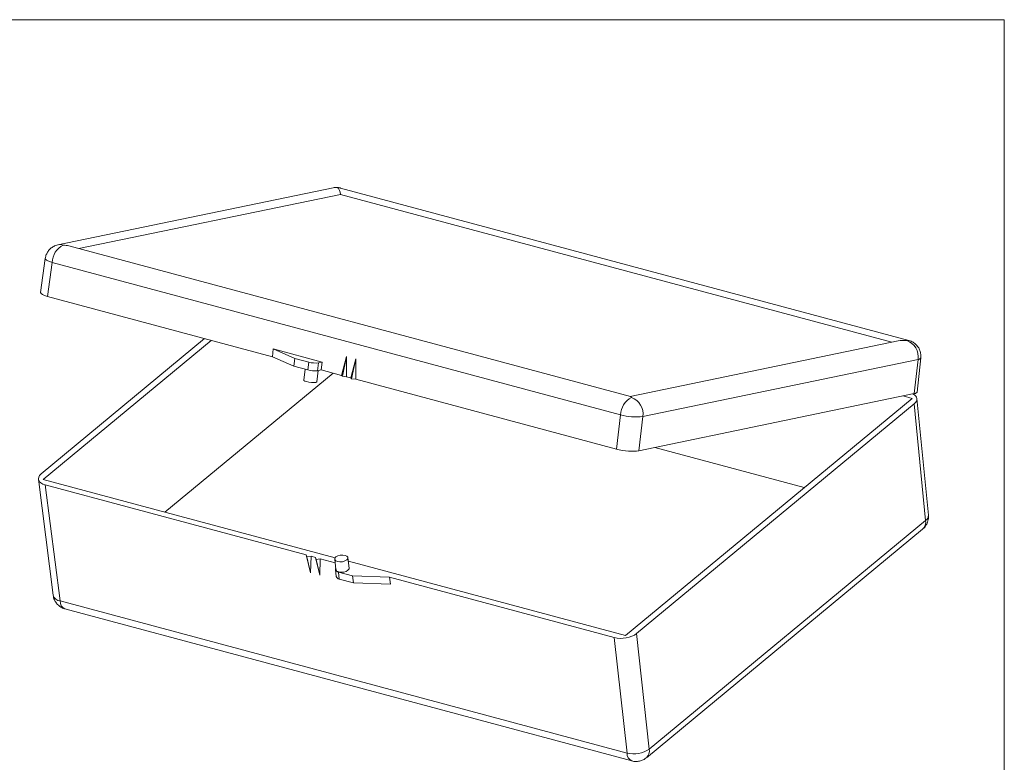
# Model space of a CAD drawing. Units: millimetres. Extents: x 2 to 294, y 2 to 208.
# Drawn here: x 170 to 292, y 113 to 205 of the extents above; entities that cross this region are included whole.
import ezdxf

# ---------------------------------------------------------------- set-up
doc = ezdxf.new("R2010")
doc.units = ezdxf.units.MM
doc.linetypes.add('SLD-Solido', pattern=[0])
doc.layers.add('CARTIGLIO', color=7, linetype='SLD-Solido', lineweight=15)

msp = doc.modelspace()

# ---------------------------------------------------------------- linework, layer by layer
at = {"color": 7, "linetype": 'SLD-Solido', "lineweight": 15}
for p, q in [((208.7974, 184.1707), (174.6883, 177.0994)), ((177.2569, 176.6318), (209.7061, 183.3589)), ((278.0589, 165.0283), (209.7061, 183.3589)), ((280.1777, 165.2493), (209.7215, 184.1441)), ((245.647, 158.2911), (176.034, 176.9597)), ((173.1124, 175.4096), (172.5389, 171.1768)), ((173.9767, 174.9258), (173.4041, 170.6995)), ((244.433, 156.0311), (173.9767, 174.9258)), ((173.4041, 170.6995), (201.2652, 163.2278)), ((192.8715, 165.4788), (172.6072, 148.7184)), ((172.8631, 148.0319), (193.6915, 165.2589)), ((278.8262, 165.1873), (245.6098, 158.3011)), ((201.3707, 164.2024), (201.2652, 163.2278)), ((207.4549, 162.5707), (201.3707, 164.2024)), ((201.3707, 164.2024), (204.0383, 163.0321)), ((201.2652, 163.2278), (203.9193, 162.0635)), ((204.0383, 163.0321), (203.9193, 162.0635)), ((204.0383, 163.0321), (205.7808, 162.5648)), ((205.7808, 162.5648), (205.6617, 161.5962)), ((206.8691, 161.5053), (206.9882, 162.4739)), ((207.4549, 162.5707), (206.9882, 162.4739)), ((207.4549, 162.5707), (207.331, 161.6011)), ((209.8319, 160.9304), (210.4493, 163.2719)), ((210.4493, 163.2719), (209.9436, 160.8073)), ((210.4493, 163.2719), (210.4469, 160.7655)), ((210.9799, 160.6225), (211.5973, 162.964)), ((211.5973, 162.964), (211.0916, 160.4995)), ((211.5973, 162.964), (211.5949, 160.4576)), ((281.3017, 162.8947), (247.1926, 155.8234)), ((280.8342, 158.6605), (281.3017, 162.8947)), ((281.1794, 158.8574), (281.6476, 163.0981)), ((187.9555, 143.9845), (208.7839, 161.2115)), ((203.9193, 162.0635), (205.6617, 161.5962)), ((205.3192, 161.6881), (205.1542, 160.3455)), ((206.7918, 160.1442), (206.9615, 161.5245)), ((206.8691, 161.5053), (207.331, 161.6011)), ((207.331, 161.6011), (209.8319, 160.9304)), ((209.9436, 160.8073), (209.8319, 160.9304)), ((210.4469, 160.7655), (209.9436, 160.8073)), ((210.4469, 160.7655), (210.9799, 160.6225)), ((211.0916, 160.4995), (210.9799, 160.6225)), ((211.5949, 160.4576), (211.0916, 160.4995)), ((211.5949, 160.4576), (243.9228, 151.788)), ((280.5628, 158.0763), (245.0217, 128.6806)), ((280.8342, 158.6605), (246.6824, 151.5803)), ((279.4525, 158.374), (280.5628, 158.0763)), ((282.5919, 143.5972), (281.1668, 158.0469)), ((246.4058, 128.9273), (280.8187, 157.3898)), ((280.8187, 157.3898), (282.2432, 142.9462)), ((243.9228, 151.788), (244.433, 156.0311)), ((246.6824, 151.5803), (247.1926, 155.8234)), ((248.6794, 151.9943), (267.2032, 147.0267)), ((172.2607, 148.0468), (174.0922, 133.6696)), ((209.0515, 138.327), (172.8631, 148.0319)), ((205.4468, 138.6758), (173.1189, 147.3454)), ((173.1189, 147.3454), (174.9496, 132.9742)), ((247.9959, 114.6206), (282.2432, 142.9462)), ((282.5994, 143.3082), (282.5839, 143.5035)), ((247.629, 113.5342), (281.8763, 141.8597)), ((205.4468, 138.6758), (205.557, 138.4302)), ((206.0086, 136.4619), (205.4468, 138.6758)), ((205.557, 138.4302), (206.0618, 138.5109)), ((206.0086, 136.4619), (205.557, 138.4302)), ((206.0618, 138.5109), (206.0086, 136.4619)), ((206.5948, 138.368), (206.0618, 138.5109)), ((206.5948, 138.368), (206.705, 138.1223)), ((207.1565, 136.154), (206.5948, 138.368)), ((206.705, 138.1223), (207.2098, 138.203)), ((207.1565, 136.154), (206.705, 138.1223)), ((207.2098, 138.203), (207.1565, 136.154)), ((209.0472, 137.7103), (207.2098, 138.203)), ((208.9978, 138.1474), (209.143, 136.8624)), ((210.7826, 137.0476), (210.6374, 138.3326)), ((209.0933, 136.8568), (209.1901, 136.0001)), ((245.0217, 128.6806), (210.6876, 137.8883)), ((211.2116, 136.0794), (209.4692, 136.5467)), ((209.566, 135.69), (209.4692, 136.5467)), ((211.3084, 135.2227), (209.566, 135.69)), ((215.7765, 135.9056), (211.2116, 136.0794)), ((211.3084, 135.2227), (211.2116, 136.0794)), ((243.6376, 128.4339), (215.7765, 135.9056)), ((215.8967, 135.0481), (215.7765, 135.9056)), ((215.8967, 135.0481), (211.3084, 135.2227)), ((174.9496, 132.9742), (245.2277, 114.1272)), ((175.5581, 131.9905), (245.8362, 113.1436)), ((245.2277, 114.1272), (243.6376, 128.4339)), ((247.9959, 114.6206), (246.4058, 128.9273))]:
    msp.add_line(p, q, dxfattribs=at)
at = {"color": 8, "linetype": 'SLD-Solido', "lineweight": 15, "flags": 128}
for points in [[(209.7215, 184.1441), (209.6543, 184.1578), (209.4416, 184.1495)], [(175.3325, 177.0783), (175.0097, 177.1268), (174.6932, 177.1004)], [(173.9767, 174.9258), (173.6787, 175.0191), (173.4351, 175.117), (173.2552, 175.2158), (173.146, 175.3118), (173.1117, 175.4012), (173.1124, 175.4097)], [(280.178, 165.2493), (280.1105, 165.263), (279.8978, 165.2548)]]:
    msp.add_lwpolyline(points, dxfattribs=at)
at = {"color": 7, "linetype": 'SLD-Solido', "lineweight": 15, "flags": 128}
for points in [[(205.1542, 160.3455), (205.168, 160.3054), (205.2874, 160.2258), (205.5111, 160.1491), (205.8052, 160.087), (206.1247, 160.0489), (206.4212, 160.0406), (206.6495, 160.0635), (206.7747, 160.1139), (206.7918, 160.1442)], [(210.4941, 138.0586), (210.2645, 137.9251), (209.9669, 137.8396), (209.6465, 137.815), (209.3522, 137.8551), (209.1288, 137.9538), (209.0102, 138.0961), (209.0145, 138.2603), (209.1411, 138.4214), (209.3707, 138.5549), (209.6684, 138.6405), (209.9887, 138.6651), (210.283, 138.625), (210.5065, 138.5262), (210.6251, 138.3839), (210.6207, 138.2197), (210.4941, 138.0586)], [(209.4692, 136.5467), (209.3387, 136.5921), (209.2322, 136.6514), (209.1537, 136.7224), (209.1064, 136.8023), (209.092, 136.8881), (209.111, 136.9765), (209.1264, 137.0092)], [(210.6393, 136.7736), (210.4097, 136.6401), (210.112, 136.5545), (209.7917, 136.5299), (209.4974, 136.57), (209.2739, 136.6688), (209.1553, 136.8111), (209.143, 136.8624)], [(210.7826, 137.0476), (210.7659, 136.9347), (210.6393, 136.7736)]]:
    msp.add_lwpolyline(points, dxfattribs=at)
at = {"color": 7, "linetype": 'SLD-Solido', "lineweight": 15}
for centre, radius, start, end in [((209.0754, 182.8189), 1.3801, 74.614313, 101.620389), ((176.4531, 174.8692), 2.4771, 116.898966, 178.689218), ((279.1641, 163.2208), 2.1623, 351.327002, 70.163907), ((206.6146, 165.5776), 3.1261, 254.530326, 276.862883), ((206.4955, 164.609), 3.1261, 254.530326, 276.862883), ((246.9094, 155.9744), 2.4771, 116.898966, 178.689218), ((245.055, 156.1495), 2.1623, 351.327002, 70.163907), ((246.3693, 163.3225), 7.5441, 255.127922, 276.265287), ((209.6035, 136.1183), 0.4299, 195.965389, 264.99345), ((246.0824, 117.3441), 3.3285, 255.120668, 305.09104)]:
    msp.add_arc(centre, radius, start, end, dxfattribs=at)
at = {"color": 8, "linetype": 'SLD-Solido', "lineweight": 15}
for centre, radius, start, end in [((281.3059, 163.2834), 0.3887, 269.3732, 331.521571), ((281.0684, 142.7378), 1.1932, 312.618495, 10.059208), ((281.838, 143.5821), 0.754, 302.499214, 1.146238), ((175.0566, 133.9823), 1.0138, 197.96881, 263.946054), ((175.9756, 132.9289), 1.027, 177.470338, 246.014452), ((246.2921, 114.1056), 1.0646, 178.835182, 244.634178), ((246.8214, 114.4121), 1.1928, 312.542317, 10.06355)]:
    msp.add_arc(centre, radius, start, end, dxfattribs=at)
at = {"color": 7, "linetype": 'SLD-Solido', "lineweight": 15}
for centre, major_axis, ratio, start_param, end_param in [((209.2034, 182.2124), (0.0591, 2.0503), 0.27756374, 5.31380234, 5.95730345), ((175.0943, 175.1411), (2.7694, -0.0798), 0.70291822, 1.24491447, 1.50495991), ((174.524, 170.9316), (1.9852, -0.244), 0.21827289, 3.13889471, 4.14009141), ((279.6597, 163.3176), (2.7694, -0.0798), 0.70291822, 1.50495991, 1.89667819), ((279.1941, 159.1003), (1.9852, -0.244), 0.21827289, 5.71096389, 6.28588325), ((245.5506, 156.2463), (0.0591, 2.0503), 0.27756374, 5.95730345, 6.21734889), ((279.1786, 157.8296), (1.9875, 0.2246), 0.50662136, 5.62340901, 6.94744671), ((245.0425, 152.0202), (1.9851, -0.244), 0.21830316, 4.1402022, 5.71092237), ((174.2473, 148.2786), (1.9875, 0.2246), 0.50662136, 2.48181635, 4.05253653), ((244.7658, 129.3672), (1.9874, 0.2245), 0.50669611, 4.05264468, 5.62336486)]:
    msp.add_ellipse(centre, major_axis=major_axis, ratio=ratio, start_param=start_param, end_param=end_param, dxfattribs=at)
for points, knots in [([(209.7198, 184.1315), (209.6732, 184.1477), (209.4722, 184.2172), (209.1532, 184.2326), (208.899, 184.1776), (208.8044, 184.1572)], [0, 0, 0, 0, 0.15946866, 0.68712599, 1, 1, 1, 1]), ([(174.6956, 177.088), (174.593, 177.0672), (174.328, 177.0135), (173.9512, 176.8025), (173.5919, 176.4898), (173.3282, 176.112), (173.1695, 175.7438), (173.1329, 175.5034), (173.1187, 175.4105)], [0, 0, 0, 0, 0.12717813, 0.32845685, 0.51725881, 0.70425102, 0.88570638, 1, 1, 1, 1]), ([(281.6388, 163.0974), (281.6454, 163.1336), (281.6791, 163.3178), (281.6424, 163.666), (281.5147, 164.1177), (281.2678, 164.541), (280.9158, 164.8982), (280.5393, 165.1401), (280.2746, 165.211), (280.1761, 165.2374)], [0, 0, 0, 0, 0.03896149, 0.19815098, 0.36392119, 0.53480795, 0.7105051, 0.892296, 1, 1, 1, 1]), ([(281.8783, 141.8641), (281.9827, 141.9609), (282.1782, 142.1425), (282.3714, 142.4513), (282.5015, 142.7524), (282.5763, 143.0322), (282.5924, 143.2245), (282.5994, 143.3082)], [0, 0, 0, 0, 0.25625472, 0.48034929, 0.65165051, 0.84839765, 1, 1, 1, 1]), ([(174.1056, 133.6707), (174.1111, 133.6032), (174.1295, 133.3758), (174.2802, 133.0075), (174.5496, 132.5958), (174.9262, 132.2657), (175.276, 132.0638), (175.5013, 132.0158), (175.561, 132.0031)], [0, 0, 0, 0, 0.08592433, 0.28956635, 0.49689151, 0.70752003, 0.92250555, 1, 1, 1, 1]), ([(245.8389, 113.157), (245.9107, 113.1348), (246.1357, 113.0655), (246.5413, 113.067), (247.0164, 113.1701), (247.3893, 113.3366), (247.5649, 113.4964), (247.619, 113.5456)], [0, 0, 0, 0, 0.11814788, 0.37046816, 0.62649275, 0.88491041, 1, 1, 1, 1])]:
    msp.add_open_spline(points, degree=3, knots=knots, dxfattribs=at)
at = {"layer": 'CARTIGLIO'}
for p, q in [((5, 205), (292, 205)), ((292, 205), (292, 5))]:
    msp.add_line(p, q, dxfattribs=at)

doc.saveas('drawing.dxf')
